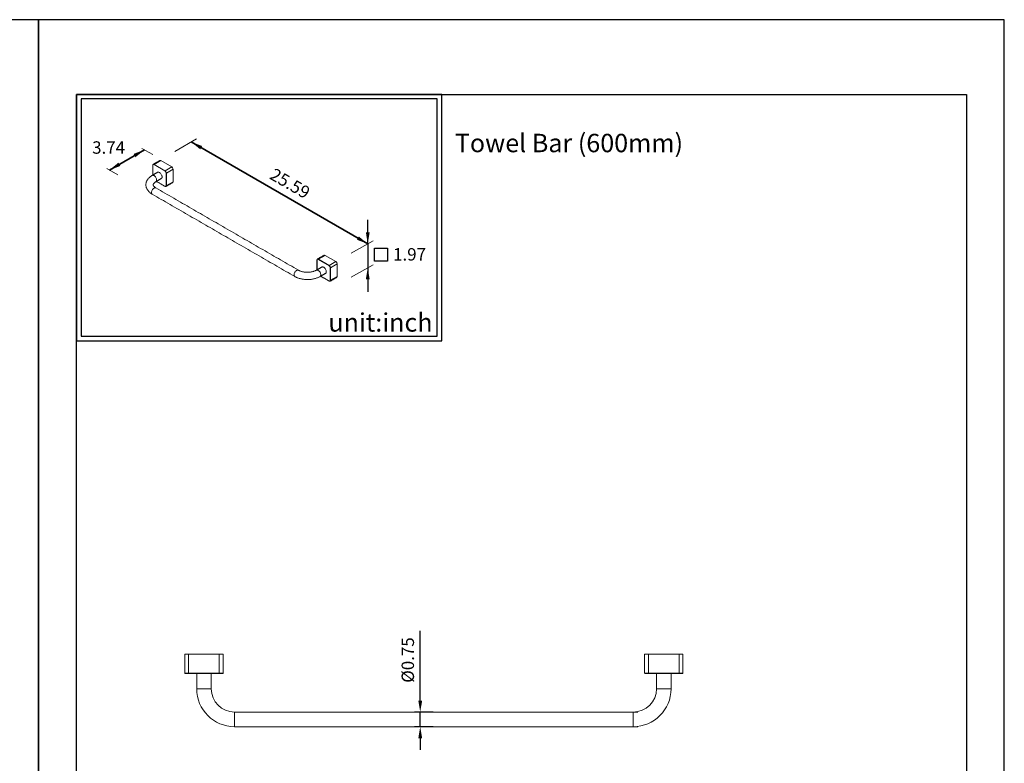
# Model space of a CAD drawing. Units: millimetres. Extents: x -453 to 1482, y 6 to 1327.
# Drawn here: x -77 to 137, y 861 to 1023 of the extents above; entities that cross this region are included whole.
import ezdxf

# ---------------------------------------------------------------- set-up
doc = ezdxf.new("R2010")
doc.units = ezdxf.units.MM
doc.header["$PDMODE"] = 35
doc.layers.add('A5', color=136, linetype='Continuous')
doc.layers.add('DIM', color=6, linetype='Continuous')
doc.layers.add('圖紙邊界', color=1, linetype='Continuous', plot=False)
doc.styles.add('勝泰-2.7', font='simplex.shx', dxfattribs={"height": 2.7, "bigfont": 'chineset.shx'})
doc.dimstyles.new('正常', dxfattribs={"dimtxt": 2.7, "dimasz": 2.5, "dimexe": 1.25, "dimexo": 0.625, "dimgap": 1, "dimtad": 1, "dimdsep": 46, "dimtxsty": '勝泰-2.7', "dimcen": 2.5, "dimadec": 1, "dimazin": 0, "dimtfac": 1, "dimtmove": 0, "dimatfit": 3, "dimfxl": 0, "dimarcsym": 0})

# ---------------------------------------------------------------- blocks, each defined once
blk = doc.blocks.new('*D42')
at = {"layer": 'Defpoints', "color": 0, "ltscale": 10}
for p in [(9.83, 872.29), (13.3, 872.29), (13.3, 869.12)]:
    blk.add_point(p, dxfattribs=at)
at = {"layer": 'DIM', "color": 0, "lineweight": -2, "ltscale": 10}
for p, q in [((9.83, 874.79), (9.83, 889.96)), ((12.68, 872.29), (8.58, 872.29)), ((9.83, 869.12), (9.83, 872.29)), ((12.68, 869.12), (8.58, 869.12)), ((9.83, 866.62), (9.83, 864.12))]:
    blk.add_line(p, q, dxfattribs=at)
at = {"layer": 'DIM', "color": 0, "ltscale": 10}
for points in [[(9.42, 874.79), (10.25, 874.79), (9.83, 872.29)], [(9.42, 866.62), (10.25, 866.62), (9.83, 869.12)]]:
    blk.add_solid(points, dxfattribs=at)
at = {"layer": 'DIM', "color": 0, "ltscale": 10, "insert": (7.48, 883.62), "char_height": 2.7, "attachment_point": 5, "rotation": 90, "style": '勝泰-2.7'}
blk.add_mtext('%%C0.75', dxfattribs=at)

msp = doc.modelspace()

# ---------------------------------------------------------------- linework, layer by layer
at = {"color": 6, "linetype": 'Continuous', "lineweight": 15}
for p, q in [((-38.82, 996.988), (-43.54, 994.264)), ((-50.134, 994.613), (-57.76, 990.211)), ((-50.688, 994.933), (-48.331, 993.572)), ((-58.314, 990.531), (-55.957, 989.17)), ((-0.431, 974.827), (-5.151, 972.102)), ((-0.431, 969.606), (-5.151, 966.881))]:
    msp.add_line(p, q, dxfattribs=at)
at = {"color": 2, "linetype": 'Continuous', "lineweight": 15}
for p, q in [((-45.693, 990.025), (-48.05, 991.386)), ((-46.577, 992.27), (-48.021, 991.437)), ((-48.021, 991.437), (-45.664, 990.076)), ((-46.577, 992.27), (-44.22, 990.909)), ((-48.315, 991.233), (-48.315, 989.119)), ((-44.22, 990.909), (-45.664, 990.076)), ((-45.428, 986.844), (-45.428, 989.566)), ((-43.925, 990.399), (-45.369, 989.566)), ((-45.369, 989.566), (-45.369, 986.844)), ((-43.925, 990.399), (-43.925, 987.677)), ((-47.524, 987.748), (-45.693, 986.691)), ((-45.369, 986.844), (-43.925, 987.677)), ((-12.606, 970.618), (-12.606, 968.505)), ((-9.984, 969.411), (-12.341, 970.771)), ((-10.868, 971.656), (-12.312, 970.822)), ((-12.312, 970.822), (-9.955, 969.462)), ((-10.868, 971.656), (-8.511, 970.295)), ((-8.511, 970.295), (-9.955, 969.462)), ((-9.719, 966.23), (-9.719, 968.951)), ((-8.217, 969.785), (-9.66, 968.951)), ((-9.66, 968.951), (-9.66, 966.23)), ((-8.217, 969.785), (-8.217, 967.063)), ((-11.815, 967.133), (-9.984, 966.077)), ((-9.66, 966.23), (-8.217, 967.063)), ((-41.365, 884.872), (-41.365, 880.788)), ((-41.365, 884.872), (-40.531, 884.872)), ((-40.531, 884.872), (-40.531, 880.788)), ((-40.531, 884.872), (-33.865, 884.872)), ((-33.865, 884.872), (-33.865, 880.788)), ((-33.865, 884.872), (-33.031, 884.872)), ((-33.031, 884.872), (-33.031, 880.788)), ((58.635, 884.872), (58.635, 880.788)), ((58.635, 884.872), (59.469, 884.872)), ((59.469, 884.872), (59.469, 880.788)), ((59.469, 884.872), (66.135, 884.872)), ((66.135, 884.872), (66.135, 880.788)), ((66.135, 884.872), (66.969, 884.872)), ((66.969, 884.872), (66.969, 880.788)), ((-40.531, 880.788), (-41.365, 880.788)), ((-40.531, 880.705), (-40.531, 880.788)), ((-40.531, 880.788), (-33.865, 880.788)), ((-33.865, 880.705), (-40.531, 880.705)), ((-33.031, 880.788), (-33.865, 880.788)), ((-33.865, 880.788), (-33.865, 880.705)), ((59.469, 880.788), (58.635, 880.788)), ((59.469, 880.705), (59.469, 880.788)), ((59.469, 880.788), (66.135, 880.788)), ((66.135, 880.705), (59.469, 880.705)), ((66.969, 880.788), (66.135, 880.788)), ((66.135, 880.788), (66.135, 880.705)), ((-35.615, 877.372), (-38.781, 877.372)), ((64.385, 877.372), (61.219, 877.372)), ((-30.531, 869.122), (-30.531, 872.288)), ((56.135, 872.288), (56.135, 869.122))]:
    msp.add_line(p, q, dxfattribs=at)
at = {"color": 2, "linetype": 'Continuous', "lineweight": 15, "flags": 128}
for points in [[(-46.476, 988.353), (-46.476, 988.353), (-46.406, 988.41), (-46.355, 988.492), (-46.323, 988.595), (-46.312, 988.715), (-46.323, 988.847), (-46.355, 988.987), (-46.406, 989.129), (-46.476, 989.267), (-46.561, 989.396), (-46.657, 989.512), (-46.762, 989.609), (-46.872, 989.685), (-46.981, 989.735), (-47.086, 989.759), (-47.183, 989.755), (-47.267, 989.724)], [(-47.653, 987.673), (-47.585, 987.73), (-47.533, 987.812), (-47.501, 987.915), (-47.49, 988.035), (-47.501, 988.167), (-47.533, 988.307), (-47.585, 988.448), (-47.654, 988.587), (-47.739, 988.716), (-47.836, 988.831), (-47.941, 988.929), (-48.05, 989.004), (-48.159, 989.055), (-48.264, 989.079), (-48.361, 989.075), (-48.446, 989.044)], [(-48.61, 985.313), (-48.599, 985.446), (-48.567, 985.585), (-48.516, 985.727), (-48.446, 985.865), (-48.361, 985.995), (-48.264, 986.11), (-48.159, 986.208), (-48.05, 986.283), (-47.941, 986.334), (-47.836, 986.357), (-47.739, 986.354), (-47.654, 986.322)], [(-45.511, 986.635), (-45.5, 986.637), (-45.455, 986.653)], [(-16.66, 968.43), (-16.744, 968.461), (-16.841, 968.465), (-16.946, 968.441), (-17.055, 968.39), (-17.165, 968.315), (-17.27, 968.217), (-17.366, 968.102), (-17.451, 967.972), (-17.521, 967.834), (-17.573, 967.692), (-17.604, 967.553), (-17.615, 967.42), (-17.604, 967.301), (-17.573, 967.198), (-17.521, 967.116), (-17.451, 967.058)], [(-11.946, 967.058), (-11.945, 967.058), (-11.876, 967.116), (-11.824, 967.198), (-11.792, 967.301), (-11.782, 967.42), (-11.792, 967.553), (-11.824, 967.692), (-11.876, 967.834), (-11.945, 967.972), (-12.03, 968.102), (-12.127, 968.217), (-12.232, 968.315), (-12.341, 968.39), (-12.451, 968.441), (-12.556, 968.465), (-12.652, 968.461), (-12.736, 968.43)], [(-11.559, 969.11), (-11.474, 969.141), (-11.377, 969.145), (-11.272, 969.121), (-11.163, 969.07), (-11.054, 968.995), (-10.949, 968.898), (-10.852, 968.782), (-10.767, 968.653), (-10.697, 968.514), (-10.646, 968.373), (-10.614, 968.233), (-10.603, 968.101), (-10.614, 967.981), (-10.646, 967.878), (-10.697, 967.796), (-10.767, 967.738), (-10.767, 967.738)]]:
    msp.add_lwpolyline(points, dxfattribs=at)
at = {"color": 2, "linetype": 'Continuous', "lineweight": 15}
for centre, radius, start, end in [((-48.156, 991.332), 0.145, 120.21852, 142.10052), ((-48.143, 991.266), 0.21, 54.38242, 114.30712), ((-47.986, 991.383), 0.064, 122.60548, 177.39452), ((-46.699, 992.1), 0.21, 54.38242, 114.30712), ((-48.307, 991.252), 0.021, 185.70962, 245.62405), ((-45.629, 990.022), 0.064, 122.60548, 177.39452), ((-46.009, 989.537), 0.64, 2.60548, 57.39452), ((-45.399, 989.623), 0.064, 242.60967, 297.39033), ((-44.565, 990.37), 0.64, 2.60548, 57.39452), ((-44.124, 987.652), 0.2, 304.05635, 7.25583), ((-48.222, 985.271), 0.39, 173.70115, 234.98667), ((-45.673, 986.688), 0.02, 172.74277, 235.95763), ((-45.573, 986.821), 0.205, 305.01333, 6.29885), ((-45.399, 986.901), 0.064, 242.60967, 297.39033), ((-12.598, 970.637), 0.021, 185.70962, 245.62405), ((-12.447, 970.718), 0.145, 120.21852, 142.10052), ((-12.434, 970.652), 0.21, 54.38242, 114.30712), ((-12.277, 970.769), 0.064, 122.60548, 177.39452), ((-10.99, 971.485), 0.21, 54.38242, 114.30712), ((-8.856, 969.756), 0.64, 2.60548, 57.39452), ((-9.92, 969.408), 0.064, 122.60548, 177.39452), ((-10.3, 968.922), 0.64, 2.60548, 57.39452), ((-9.69, 969.008), 0.064, 242.60967, 297.39033), ((-9.864, 966.207), 0.205, 305.01333, 6.29885), ((-9.69, 966.287), 0.064, 242.60967, 297.39033), ((-8.415, 967.038), 0.2, 304.05635, 7.25583), ((-41.281, 880.788), 0.0833, 180, 270), ((-33.115, 880.788), 0.0833, 270, 360), ((58.719, 880.788), 0.0833, 180, 270), ((66.885, 880.788), 0.0833, 270, 360), ((-30.531, 877.372), 8.25, 180, 270), ((-30.531, 877.372), 5.083, 180, 270), ((56.135, 877.372), 5.083, 270, 0), ((56.135, 877.372), 8.25, 270, 0)]:
    msp.add_arc(centre, radius, start, end, dxfattribs=at)
for points, knots in [([(-48.275, 991.416), (-48.286, 991.402), (-48.306, 991.373), (-48.324, 991.315), (-48.326, 991.271), (-48.328, 991.25)], [0, 0, 0, 0, 0.3273608, 0.6751831, 1, 1, 1, 1]), ([(-48.05, 991.386), (-48.084, 991.401), (-48.135, 991.424), (-48.197, 991.422), (-48.239, 991.407), (-48.273, 991.377), (-48.306, 991.325), (-48.312, 991.269), (-48.315, 991.233)], [0, 0, 0, 0, 0.2394568, 0.3683607, 0.5, 0.6316393, 0.7605432, 1, 1, 1, 1]), ([(-48.229, 991.457), (-48.245, 991.448), (-48.263, 991.437), (-48.274, 991.418), (-48.275, 991.416)], [0, 0, 0, 0, 0.9092307, 1, 1, 1, 1]), ([(-45.428, 989.566), (-45.432, 989.606), (-45.437, 989.669), (-45.47, 989.759), (-45.504, 989.828), (-45.547, 989.892), (-45.609, 989.966), (-45.66, 990.002), (-45.693, 990.025)], [0, 0, 0, 0, 0.2394568, 0.3683607, 0.5, 0.6316393, 0.7605432, 1, 1, 1, 1]), ([(-48.446, 989.044), (-48.492, 989.017), (-48.621, 988.94), (-48.821, 988.801), (-49.037, 988.623), (-49.23, 988.432), (-49.397, 988.228), (-49.538, 988.016), (-49.651, 987.796), (-49.735, 987.572), (-49.791, 987.345), (-49.819, 987.118), (-49.82, 986.892), (-49.794, 986.669), (-49.743, 986.45), (-49.667, 986.237), (-49.566, 986.029), (-49.441, 985.828), (-49.292, 985.635), (-49.119, 985.449), (-48.922, 985.274), (-48.7, 985.105), (-48.533, 985.004), (-48.446, 984.951)], [0, 0, 0, 0, 0.0284092, 0.0808349, 0.133243, 0.1852341, 0.2364822, 0.2866962, 0.3357004, 0.3834753, 0.4301469, 0.4759452, 0.521161, 0.5661139, 0.6110301, 0.6562312, 0.7020176, 0.7486427, 0.7962842, 0.8450149, 0.8947822, 0.9454167, 1, 1, 1, 1]), ([(-47.654, 986.322), (-47.681, 986.338), (-47.759, 986.384), (-47.872, 986.463), (-47.984, 986.557), (-48.074, 986.649), (-48.141, 986.735), (-48.188, 986.815), (-48.218, 986.886), (-48.234, 986.952), (-48.237, 987.015), (-48.227, 987.08), (-48.202, 987.152), (-48.162, 987.228), (-48.102, 987.312), (-48.021, 987.403), (-47.914, 987.498), (-47.792, 987.589), (-47.698, 987.646), (-47.654, 987.672)], [0, 0, 0, 0, 0.0300493, 0.0870889, 0.143865, 0.2006438, 0.2578217, 0.316226, 0.3772985, 0.4437088, 0.5210564, 0.597472, 0.6614363, 0.720187, 0.7761228, 0.8354026, 0.8932037, 0.9505033, 1, 1, 1, 1]), ([(-45.693, 986.691), (-45.66, 986.676), (-45.609, 986.652), (-45.547, 986.655), (-45.504, 986.67), (-45.47, 986.699), (-45.437, 986.751), (-45.432, 986.807), (-45.428, 986.844)], [0, 0, 0, 0, 0.23945684, 0.36836066, 0.5, 0.63163934, 0.76054316, 1, 1, 1, 1]), ([(-45.685, 986.672), (-45.665, 986.662), (-45.626, 986.642), (-45.568, 986.629), (-45.534, 986.632), (-45.518, 986.633)], [0, 0, 0, 0, 0.3322084, 0.6879423, 1, 1, 1, 1]), ([(-45.518, 986.633), (-45.515, 986.633), (-45.491, 986.634), (-45.472, 986.644), (-45.455, 986.653)], [0, 0, 0, 0, 0.1374801, 1, 1, 1, 1]), ([(-12.567, 970.802), (-12.577, 970.788), (-12.597, 970.759), (-12.615, 970.701), (-12.618, 970.657), (-12.619, 970.635)], [0, 0, 0, 0, 0.3273608, 0.6751831, 1, 1, 1, 1]), ([(-12.341, 970.771), (-12.375, 970.787), (-12.426, 970.81), (-12.488, 970.807), (-12.53, 970.792), (-12.564, 970.763), (-12.597, 970.711), (-12.603, 970.655), (-12.606, 970.618)], [0, 0, 0, 0, 0.2394568, 0.3683607, 0.5, 0.6316393, 0.7605432, 1, 1, 1, 1]), ([(-12.52, 970.843), (-12.536, 970.833), (-12.554, 970.823), (-12.566, 970.804), (-12.567, 970.802)], [0, 0, 0, 0, 0.9092307, 1, 1, 1, 1]), ([(-12.737, 968.429), (-12.765, 968.414), (-12.847, 968.368), (-12.998, 968.295), (-13.195, 968.217), (-13.408, 968.147), (-13.637, 968.087), (-13.877, 968.039), (-14.127, 968.002), (-14.384, 967.979), (-14.645, 967.97), (-14.906, 967.974), (-15.165, 967.991), (-15.419, 968.022), (-15.665, 968.066), (-15.9, 968.122), (-16.121, 968.189), (-16.326, 968.265), (-16.507, 968.345), (-16.611, 968.402), (-16.66, 968.429)], [0, 0, 0, 0, 0.02928144, 0.08535391, 0.14180011, 0.19867972, 0.25596912, 0.31361741, 0.37155881, 0.42971998, 0.48802412, 0.54639305, 0.60474046, 0.66296927, 0.72100132, 0.77875996, 0.83617226, 0.89317337, 0.94971415, 1, 1, 1, 1]), ([(-9.719, 968.951), (-9.723, 968.992), (-9.728, 969.054), (-9.761, 969.145), (-9.795, 969.214), (-9.838, 969.278), (-9.9, 969.351), (-9.951, 969.387), (-9.984, 969.411)], [0, 0, 0, 0, 0.2394568, 0.3683607, 0.5, 0.6316393, 0.7605432, 1, 1, 1, 1]), ([(-17.451, 967.058), (-17.405, 967.032), (-17.273, 966.958), (-17.045, 966.849), (-16.761, 966.734), (-16.466, 966.636), (-16.159, 966.554), (-15.845, 966.488), (-15.524, 966.438), (-15.198, 966.405), (-14.869, 966.388), (-14.54, 966.388), (-14.211, 966.404), (-13.886, 966.436), (-13.564, 966.485), (-13.249, 966.551), (-12.943, 966.633), (-12.646, 966.731), (-12.361, 966.845), (-12.128, 966.956), (-11.994, 967.031), (-11.946, 967.058)], [0, 0, 0, 0, 0.0303392, 0.0859195, 0.1414048, 0.1967836, 0.2520108, 0.3070802, 0.3620095, 0.4168303, 0.471582, 0.5263085, 0.5810557, 0.6358557, 0.690756, 0.7458038, 0.8010445, 0.8565171, 0.9122494, 0.9682463, 1, 1, 1, 1]), ([(-9.984, 966.077), (-9.951, 966.061), (-9.9, 966.038), (-9.838, 966.041), (-9.795, 966.056), (-9.761, 966.085), (-9.728, 966.137), (-9.723, 966.193), (-9.719, 966.23)], [0, 0, 0, 0, 0.2394568, 0.3683607, 0.5, 0.6316393, 0.7605432, 1, 1, 1, 1]), ([(-40.531, 880.705), (-40.626, 880.705), (-40.771, 880.705), (-40.945, 880.705), (-41.066, 880.705), (-41.162, 880.705), (-41.256, 880.705), (-41.271, 880.705), (-41.281, 880.705)], [0, 0, 0, 0, 0.2394568, 0.3683607, 0.5, 0.6316393, 0.7605432, 1, 1, 1, 1]), ([(-33.115, 880.705), (-33.125, 880.705), (-33.14, 880.705), (-33.234, 880.705), (-33.33, 880.705), (-33.451, 880.705), (-33.625, 880.705), (-33.77, 880.705), (-33.865, 880.705)], [0, 0, 0, 0, 0.2394568, 0.3683607, 0.5, 0.6316393, 0.7605432, 1, 1, 1, 1]), ([(59.469, 880.705), (59.374, 880.705), (59.229, 880.705), (59.055, 880.705), (58.934, 880.705), (58.838, 880.705), (58.744, 880.705), (58.729, 880.705), (58.719, 880.705)], [0, 0, 0, 0, 0.2394568, 0.3683607, 0.5, 0.6316393, 0.7605432, 1, 1, 1, 1]), ([(66.885, 880.705), (66.875, 880.705), (66.86, 880.705), (66.766, 880.705), (66.67, 880.705), (66.549, 880.705), (66.375, 880.705), (66.23, 880.705), (66.135, 880.705)], [0, 0, 0, 0, 0.2394568, 0.3683607, 0.5, 0.6316393, 0.7605432, 1, 1, 1, 1])]:
    msp.add_open_spline(points, degree=3, knots=knots, dxfattribs=at)
for points in [[(-46.785, 992.291), (-48.229, 991.457)], [(-47.267, 989.724), (-48.446, 989.044)], [(-48.328, 991.25), (-48.328, 989.112)], [(-47.654, 987.672), (-46.476, 988.353)], [(-47.536, 987.741), (-45.685, 986.672)], [(-45.455, 986.653), (-44.012, 987.487)], [(-48.446, 984.951), (-17.451, 967.058)], [(-16.66, 968.429), (-47.654, 986.322)], [(-12.619, 970.635), (-12.619, 968.498)], [(-11.076, 971.676), (-12.52, 970.843)], [(-11.559, 969.11), (-12.737, 968.429)], [(-11.946, 967.058), (-10.767, 967.738)], [(-11.827, 967.126), (-9.976, 966.057)], [(-9.747, 966.039), (-8.303, 966.872)], [(-38.781, 880.705), (-38.781, 877.372)], [(-35.615, 877.372), (-35.615, 880.705)], [(61.219, 880.705), (61.219, 877.372)], [(64.385, 877.372), (64.385, 880.705)], [(57.135, 872.288), (-30.531, 872.288)], [(-30.531, 869.122), (57.135, 869.122)]]:
    msp.add_open_spline(points, degree=1, dxfattribs=at)
at = {"layer": 'A5', "ltscale": 10}
msp.add_lwpolyline([(-64.922, 1006.674), (128.615, 1006.674), (128.615, 742.174), (-64.922, 742.174)], close=True, dxfattribs=at)
at = {"layer": 'DIM', "color": 6, "ltscale": 10}
msp.add_line((-39.967, 996.326), (-1.579, 974.164), dxfattribs=at)
at = {"layer": 'DIM', "ltscale": 10}
msp.add_line((-1.579, 974.164), (-1.579, 968.943), dxfattribs=at)
for points in [[(-64.922, 953.061), (14.497, 953.061), (14.497, 1006.674), (-64.922, 1006.674)], [(-0.12, 973.223), (2.704, 973.223), (2.704, 970.4), (-0.12, 970.4)]]:
    msp.add_lwpolyline(points, close=True, dxfattribs=at)
at = {"layer": '圖紙邊界', "ltscale": 10}
for points in [[(-283.154, 725.924), (-73.154, 725.924), (-73.154, 1022.924), (-283.154, 1022.924)], [(-73.154, 725.924), (136.846, 725.924), (136.846, 1022.924), (-73.154, 1022.924)], [(-63.922, 954.061), (13.497, 954.061), (13.497, 1005.674), (-63.922, 1005.674)]]:
    msp.add_lwpolyline(points, close=True, dxfattribs=at)

# ---------------------------------------------------------------- texts
at = {"layer": 'DIM', "char_height": 4}
for s, insert, width, attachment_point in [('{\\fArial|b0|i0|c0|p34;Towel Bar (600mm)}', (17.362, 998.092), 99.89607, 1), ('{\\fArial|b0|i0|c0|p34;unit:inch}', (12.497, 955.061), 23.47519, 9)]:
    msp.add_mtext(s, dxfattribs=dict(at, insert=insert, width=width, attachment_point=attachment_point))
at = {"layer": 'DIM', "ltscale": 10, "char_height": 2.7, "attachment_point": 1, "style": '勝泰-2.7'}
for s, insert, width in [('3.74', (-61.516, 996.464), 6.9922), ('1.97', (3.931, 973.223), 6.47188)]:
    msp.add_mtext(s, dxfattribs=dict(at, insert=insert, width=width))
at = {"layer": 'DIM', "ltscale": 10, "insert": (-21.782, 990.768), "char_height": 2.7, "width": 8.59024, "attachment_point": 1, "rotation": 330.00269, "style": '勝泰-2.7'}
msp.add_mtext('25.59', dxfattribs=at)

# ---------------------------------------------------------------- dimensions: what is measured, and where the dimension line sits
at = {"layer": 'DIM', "ltscale": 10}
dim = msp.add_linear_dim(base=(9.834, 872.288), p1=(13.302, 869.122), p2=(13.302, 872.288), angle=90, text='%%C0.75', dimstyle='正常', dxfattribs=at)
dim.commit()
dim.dimension.update_dxf_attribs({"geometry": '*D42', "text_midpoint": (7.484, 883.624)})

# ---------------------------------------------------------------- leaders
at = {"layer": 'DIM', "color": 6, "ltscale": 10}
for points in [[(-39.967, 996.326), (-1.579, 974.164)], [(-1.579, 974.164), (-39.967, 996.326)]]:
    msp.add_leader(points, dimstyle='正常', override={"dimgap": 1, "dimtad": 0}, dxfattribs=at)
at = {"layer": 'DIM', "ltscale": 10}
for points in [[(-57.76, 990.211), (-50.134, 994.613)], [(-50.134, 994.613), (-57.76, 990.211)], [(-1.579, 974.164), (-1.579, 979.385)], [(-1.579, 968.943), (-1.579, 963.723)]]:
    msp.add_leader(points, dimstyle='正常', override={"dimgap": 1, "dimtad": 0}, dxfattribs=at)

doc.saveas('drawing.dxf')
